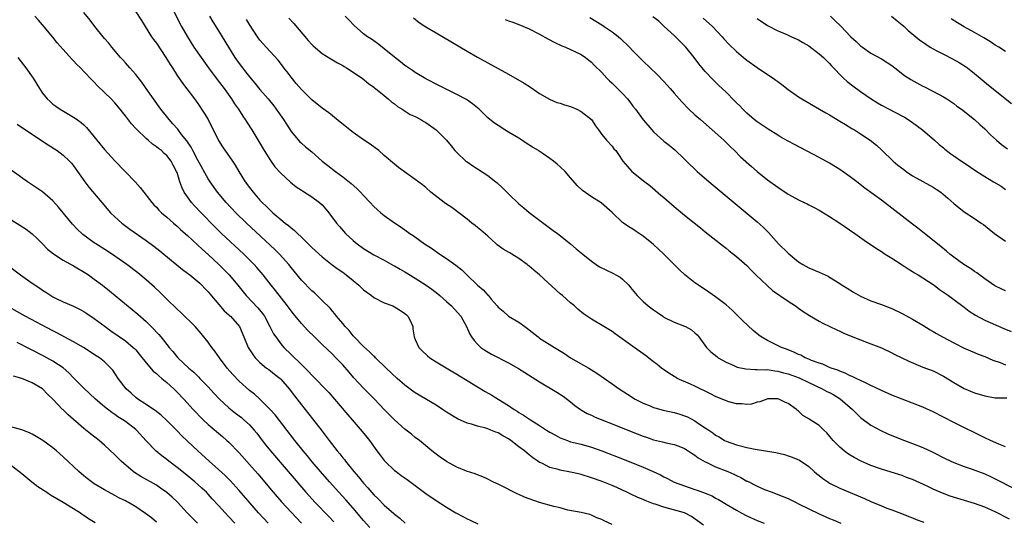
# Model space of a CAD drawing. Units: inches. Extents: x 2628000 to 2631000, y 1479000 to 1482000.
# Drawn here: x 2629123 to 2629313, y 1479095 to 1479192 of the extents above; entities that cross this region are included whole.
import ezdxf

# ---------------------------------------------------------------- set-up
doc = ezdxf.new("R2010")
doc.units = ezdxf.units.IN
doc.header["$MEASUREMENT"] = 0
doc.layers.add('LD26281479_2ft', color=204, linetype='Continuous')

msp = doc.modelspace()

# ---------------------------------------------------------------- linework, layer by layer
at = {"layer": 'LD26281479_2ft'}
for points, elevation in [([(2629151.83, 1479195), (2629153.55, 1479191.55), (2629153.84, 1479191), (2629154.98, 1479189), (2629156.25, 1479187), (2629157.62, 1479185), (2629159.03, 1479183), (2629160.73, 1479180.73), (2629162.06, 1479179), (2629163.48, 1479177), (2629164.07, 1479176.07), (2629164.84, 1479175), (2629165.68, 1479173.68), (2629166.17, 1479173), (2629166.48, 1479172.48), (2629167.44, 1479171), (2629168.79, 1479168.8), (2629169.81, 1479167), (2629171, 1479165.08), (2629171.87, 1479163.87), (2629173, 1479162.65), (2629174.9, 1479160.9), (2629176, 1479160), (2629177, 1479159.38), (2629177.22, 1479159.22), (2629179, 1479158.1), (2629180.49, 1479157), (2629181, 1479156.5), (2629181.71, 1479155.71), (2629182.29, 1479155), (2629183.8, 1479153), (2629184.35, 1479152.35), (2629185.54, 1479151), (2629187, 1479149.61), (2629187.75, 1479149), (2629189, 1479148.07), (2629191, 1479146.85), (2629193, 1479145.81), (2629194.81, 1479144.81), (2629195, 1479144.72), (2629196.08, 1479144.08), (2629197, 1479143.56), (2629199, 1479142.34), (2629201.12, 1479141), (2629202.22, 1479140.22), (2629203.34, 1479139.34), (2629203.73, 1479139), (2629205, 1479137.84), (2629205.96, 1479137), (2629207.77, 1479135), (2629208.89, 1479133), (2629209.54, 1479131.54), (2629209.87, 1479131), (2629210.35, 1479130.35), (2629211, 1479129.64), (2629211.67, 1479129), (2629212.44, 1479128.44), (2629213.69, 1479127.69), (2629217, 1479125.98), (2629218.91, 1479124.91), (2629220.16, 1479124.16), (2629223, 1479122.35), (2629226.35, 1479120.35), (2629227.55, 1479119.55), (2629229, 1479118.44), (2629229.79, 1479117.79), (2629230.87, 1479117), (2629232.21, 1479116.21), (2629233, 1479115.88), (2629233.59, 1479115.59), (2629235.04, 1479115), (2629237, 1479114.22), (2629240.71, 1479112.71), (2629243, 1479111.82), (2629243.62, 1479111.62), (2629245, 1479111.15), (2629246.76, 1479110.76), (2629247.42, 1479110.58), (2629249, 1479110.25), (2629249.91, 1479109.91), (2629251, 1479109.45), (2629251.72, 1479109), (2629252.48, 1479108.48), (2629253, 1479108.18), (2629253.65, 1479107.65), (2629255, 1479106.9), (2629255.17, 1479106.83), (2629257, 1479105.93), (2629259.33, 1479105), (2629260.49, 1479104.49), (2629261, 1479104.22), (2629261.86, 1479103.86), (2629263, 1479103.17), (2629263.12, 1479103.12), (2629265, 1479102.15), (2629266.44, 1479101.56), (2629267.91, 1479101), (2629268.72, 1479100.72), (2629270.14, 1479100.14), (2629271, 1479099.77), (2629272.55, 1479099), (2629273, 1479098.79), (2629275, 1479097.8), (2629277, 1479096.84), (2629278.28, 1479096.28), (2629279, 1479095.95), (2629279.67, 1479095.67), (2629281.15, 1479095)], 10640), ([(2629237, 1479094.74), (2629235.45, 1479095.45), (2629235, 1479095.75), (2629234.07, 1479096.08), (2629233, 1479096.57), (2629232.68, 1479096.68), (2629231, 1479097.06), (2629228.43, 1479097.57), (2629227, 1479097.96), (2629225.77, 1479098.23), (2629223, 1479099.01), (2629221, 1479099.7), (2629220.08, 1479100.08), (2629219, 1479100.55), (2629218.67, 1479100.67), (2629218, 1479101), (2629215.88, 1479102.12), (2629215, 1479102.55), (2629214.68, 1479102.68), (2629214, 1479103), (2629213, 1479103.56), (2629212.01, 1479104.01), (2629211, 1479104.36), (2629210.56, 1479104.56), (2629208.91, 1479105.08), (2629207, 1479105.86), (2629205, 1479106.92), (2629203.79, 1479107.79), (2629203, 1479108.38), (2629202.21, 1479109), (2629199.79, 1479111), (2629199, 1479111.61), (2629198.24, 1479112.24), (2629197, 1479113.21), (2629195, 1479114.97), (2629193, 1479117.01), (2629191.13, 1479119), (2629189, 1479121.12), (2629187.14, 1479123.14), (2629186.21, 1479124.21), (2629185, 1479125.59), (2629183.65, 1479127), (2629183, 1479127.65), (2629181, 1479129.56), (2629179.52, 1479131), (2629178.26, 1479132.26), (2629177, 1479133.63), (2629175.46, 1479135.46), (2629175, 1479136.04), (2629174.31, 1479137), (2629171.99, 1479139.99), (2629171.17, 1479141), (2629169.63, 1479143), (2629168.42, 1479144.42), (2629167.89, 1479145), (2629165.86, 1479147), (2629161.6, 1479151), (2629160.28, 1479152.28), (2629157.62, 1479155), (2629156.35, 1479156.35), (2629155.77, 1479157), (2629155, 1479158.09), (2629154.38, 1479159), (2629153.92, 1479159.92), (2629153.52, 1479161), (2629153, 1479162.76), (2629152.91, 1479163), (2629152.21, 1479164.21), (2629151.82, 1479165), (2629151, 1479166.04), (2629150.47, 1479166.47), (2629149.96, 1479167), (2629149.4, 1479167.4), (2629149, 1479167.77), (2629148.24, 1479168.24), (2629147.4, 1479169), (2629147, 1479169.33), (2629145.13, 1479171.13), (2629145, 1479171.29), (2629144.17, 1479172.17), (2629143, 1479173.71), (2629142.42, 1479174.42), (2629142, 1479175), (2629141, 1479176.21), (2629140.25, 1479177), (2629139, 1479178.23), (2629137.57, 1479179.57), (2629137, 1479180.2), (2629136.59, 1479180.59), (2629135, 1479182.32), (2629134.34, 1479183), (2629133.66, 1479183.66), (2629133, 1479184.35), (2629132.67, 1479184.67), (2629131, 1479186.52), (2629129.85, 1479187.85), (2629129, 1479188.91), (2629127, 1479191.32), (2629126.23, 1479192.23), (2629125.52, 1479193)], 10646), ([(2629254.67, 1479094.67), (2629253.47, 1479095.47), (2629252.31, 1479096.31), (2629251, 1479097.04), (2629248.18, 1479097.82), (2629247, 1479098.1), (2629245.29, 1479098.71), (2629245, 1479098.79), (2629243.39, 1479099.39), (2629243, 1479099.57), (2629241.97, 1479099.97), (2629240.61, 1479100.61), (2629239.87, 1479101), (2629237.92, 1479101.92), (2629237, 1479102.3), (2629235.06, 1479103.06), (2629233, 1479103.81), (2629231, 1479104.44), (2629230.53, 1479104.53), (2629229, 1479104.9), (2629227, 1479105.26), (2629226.6, 1479105.4), (2629225, 1479105.77), (2629223.41, 1479106.59), (2629223, 1479106.77), (2629222.69, 1479107), (2629221.68, 1479107.68), (2629220.57, 1479108.57), (2629220.1, 1479109), (2629219, 1479109.78), (2629217.45, 1479111), (2629217, 1479111.3), (2629215.91, 1479111.91), (2629215, 1479112.45), (2629214.58, 1479112.58), (2629213.61, 1479113), (2629213, 1479113.25), (2629212.62, 1479113.38), (2629211, 1479113.76), (2629209.86, 1479114.14), (2629209, 1479114.33), (2629207.17, 1479115.17), (2629205, 1479116.5), (2629204.28, 1479117), (2629203, 1479117.81), (2629199, 1479120.19), (2629198.52, 1479120.52), (2629197, 1479121.67), (2629195.48, 1479123), (2629193.36, 1479125), (2629191.29, 1479127), (2629191.15, 1479127.15), (2629191, 1479127.28), (2629190.15, 1479128.15), (2629189, 1479129.19), (2629187.21, 1479131), (2629187.12, 1479131.12), (2629187, 1479131.25), (2629186.23, 1479132.23), (2629185.45, 1479133), (2629185, 1479133.59), (2629183.8, 1479135), (2629183.48, 1479135.48), (2629183, 1479135.97), (2629182.56, 1479136.56), (2629181, 1479138.07), (2629180.06, 1479139), (2629179.5, 1479139.5), (2629179, 1479139.91), (2629177, 1479141.97), (2629175, 1479144.43), (2629174.55, 1479145), (2629172.76, 1479147), (2629171.88, 1479147.88), (2629166.4, 1479153), (2629164.35, 1479155), (2629162.47, 1479157), (2629160.8, 1479159), (2629159.36, 1479161), (2629159, 1479161.54), (2629157, 1479165.16), (2629156.03, 1479167), (2629155.69, 1479167.69), (2629154.88, 1479168.87), (2629153.87, 1479170.13), (2629153.12, 1479171.12), (2629152.19, 1479172.19), (2629151.45, 1479173), (2629149.87, 1479175), (2629148.41, 1479177), (2629147.01, 1479179), (2629146.2, 1479180.2), (2629145, 1479181.71), (2629143.85, 1479183), (2629143, 1479183.96), (2629142.52, 1479184.52), (2629142.09, 1479185), (2629140.4, 1479187), (2629139.78, 1479187.78), (2629139, 1479188.65), (2629138.7, 1479189), (2629137.12, 1479191), (2629136.22, 1479192.22), (2629135, 1479193.72)], 10644), ([(2629145, 1479193.83), (2629146.12, 1479192.12), (2629148.08, 1479189), (2629148.45, 1479188.45), (2629149, 1479187.74), (2629150.84, 1479185), (2629151.64, 1479183.64), (2629152.08, 1479183), (2629153, 1479181.54), (2629154.01, 1479180.01), (2629156.33, 1479177), (2629157, 1479176.09), (2629158.25, 1479174.25), (2629159, 1479173), (2629161, 1479168.95), (2629161.77, 1479167.77), (2629163.67, 1479165), (2629164.2, 1479164.2), (2629164.9, 1479163), (2629166.17, 1479161), (2629167, 1479159.87), (2629167.66, 1479159), (2629169, 1479157.42), (2629169.4, 1479157), (2629170.23, 1479156.23), (2629171, 1479155.43), (2629171.24, 1479155.24), (2629171.48, 1479155), (2629173, 1479153.7), (2629173.88, 1479153), (2629174.52, 1479152.53), (2629175, 1479152.07), (2629175.62, 1479151.62), (2629176.23, 1479151), (2629177, 1479150.27), (2629178.66, 1479148.66), (2629179, 1479148.3), (2629181, 1479146.46), (2629182.94, 1479144.94), (2629184.1, 1479144.1), (2629185, 1479143.51), (2629185.65, 1479143), (2629187, 1479141.91), (2629188.07, 1479141), (2629188.54, 1479140.54), (2629189, 1479140.14), (2629189.66, 1479139.66), (2629190.52, 1479139), (2629191, 1479138.61), (2629193, 1479137.6), (2629194.64, 1479137), (2629195, 1479136.84), (2629196.13, 1479136.13), (2629197, 1479135.56), (2629197.29, 1479135.29), (2629197.58, 1479135), (2629198.04, 1479134.04), (2629198.49, 1479133), (2629198.55, 1479132.55), (2629198.8, 1479131), (2629199, 1479130.49), (2629199.7, 1479129), (2629200.34, 1479128.34), (2629201.35, 1479127.35), (2629201.79, 1479127), (2629203, 1479126.23), (2629204.94, 1479125.06), (2629206.24, 1479124.24), (2629207, 1479123.84), (2629207.51, 1479123.51), (2629209, 1479122.61), (2629211, 1479121.35), (2629212.46, 1479120.46), (2629213.76, 1479119.76), (2629215.01, 1479119.01), (2629217, 1479117.74), (2629218.08, 1479117), (2629218.66, 1479116.66), (2629219, 1479116.43), (2629219.9, 1479115.9), (2629221.24, 1479115), (2629223, 1479113.89), (2629224.34, 1479113), (2629225, 1479112.61), (2629226.06, 1479112.06), (2629227, 1479111.53), (2629228.36, 1479111), (2629229, 1479110.77), (2629231, 1479110.27), (2629233, 1479109.71), (2629235, 1479109), (2629239.31, 1479107.31), (2629243, 1479105.83), (2629244.91, 1479105), (2629246.35, 1479104.35), (2629247, 1479104), (2629247.67, 1479103.67), (2629249, 1479102.97), (2629251, 1479102.21), (2629253, 1479101.54), (2629253.42, 1479101.42), (2629254.48, 1479101), (2629254.87, 1479100.87), (2629255, 1479100.8), (2629256.3, 1479100.3), (2629257, 1479099.87), (2629257.57, 1479099.57), (2629258.51, 1479099), (2629259, 1479098.72), (2629261, 1479097.52), (2629261.92, 1479097), (2629263, 1479096.43), (2629265, 1479095.53), (2629266.38, 1479095)], 10642), ([(2629159.28, 1479193), (2629159.91, 1479191.91), (2629161, 1479190.12), (2629162.9, 1479187), (2629164.16, 1479185), (2629165, 1479183.81), (2629165.61, 1479183), (2629166.23, 1479182.23), (2629167, 1479181.23), (2629168.02, 1479180.02), (2629169, 1479178.79), (2629170.56, 1479177), (2629171.66, 1479175.66), (2629172.15, 1479175), (2629173.53, 1479173), (2629174.09, 1479172.09), (2629175, 1479170.73), (2629176.72, 1479168.72), (2629177, 1479168.45), (2629177.77, 1479167.77), (2629179, 1479166.76), (2629181.04, 1479165), (2629182.12, 1479164.12), (2629183.57, 1479163), (2629185, 1479161.97), (2629186.64, 1479160.64), (2629187.69, 1479159.69), (2629188.4, 1479159), (2629189, 1479158.35), (2629190.29, 1479157), (2629191, 1479156.23), (2629191.61, 1479155.61), (2629192.31, 1479155), (2629193, 1479154.45), (2629195, 1479153.05), (2629196.24, 1479152.24), (2629197.97, 1479151), (2629198.59, 1479150.59), (2629200.8, 1479149), (2629202.13, 1479148.13), (2629203.71, 1479147), (2629205, 1479146.16), (2629206.85, 1479144.85), (2629207.97, 1479143.97), (2629208.94, 1479143), (2629211.04, 1479141), (2629212.13, 1479140.13), (2629213, 1479139.11), (2629213.06, 1479139.06), (2629213.67, 1479138.33), (2629214.81, 1479137), (2629215, 1479136.75), (2629215.96, 1479135.96), (2629217, 1479135.05), (2629219, 1479133.88), (2629220.14, 1479133), (2629220.66, 1479132.66), (2629221, 1479132.4), (2629222.7, 1479131), (2629223, 1479130.8), (2629225.85, 1479129), (2629227.81, 1479127.81), (2629229, 1479127), (2629232.48, 1479125), (2629234.04, 1479124.04), (2629235.54, 1479123), (2629237, 1479121.95), (2629238.38, 1479121), (2629239.96, 1479119.96), (2629241.48, 1479119), (2629243, 1479118.2), (2629244.33, 1479117.67), (2629245, 1479117.37), (2629245.28, 1479117.28), (2629246.88, 1479116.88), (2629249, 1479116.43), (2629250.1, 1479116.1), (2629251, 1479115.78), (2629251.55, 1479115.55), (2629253, 1479114.77), (2629253.7, 1479114.3), (2629255, 1479113.47), (2629255.68, 1479113), (2629256.48, 1479112.48), (2629257, 1479112.06), (2629257.68, 1479111.68), (2629258.74, 1479111), (2629259, 1479110.85), (2629261, 1479110.15), (2629263, 1479109.67), (2629264.66, 1479109.34), (2629268.65, 1479108.65), (2629270.27, 1479108.27), (2629271, 1479108.04), (2629271.81, 1479107.81), (2629273.18, 1479107.18), (2629275, 1479105.95), (2629276.03, 1479105), (2629276.57, 1479104.57), (2629277, 1479104.24), (2629277.67, 1479103.67), (2629278.64, 1479103), (2629279, 1479102.78), (2629281, 1479101.76), (2629285.77, 1479099.77), (2629287, 1479099.21), (2629289, 1479098.36), (2629290.05, 1479097.95), (2629291, 1479097.61), (2629292.9, 1479096.9), (2629294.34, 1479096.34), (2629295, 1479096.05), (2629295.75, 1479095.75), (2629297.2, 1479095.2)], 10638), ([(2629313, 1479109.75), (2629311.7, 1479110.3), (2629310.1, 1479111), (2629309, 1479111.51), (2629303, 1479114.5), (2629299, 1479116.53), (2629297, 1479117.44), (2629295, 1479118.24), (2629291, 1479119.77), (2629289, 1479120.66), (2629287, 1479121.64), (2629285.81, 1479122.19), (2629285, 1479122.6), (2629284.14, 1479123), (2629283.38, 1479123.38), (2629283, 1479123.52), (2629282.03, 1479124.03), (2629281, 1479124.38), (2629280.59, 1479124.59), (2629279.31, 1479125), (2629279, 1479125.13), (2629277.73, 1479125.73), (2629277, 1479125.94), (2629275.52, 1479126.48), (2629275, 1479126.72), (2629274.28, 1479127), (2629273.46, 1479127.46), (2629273, 1479127.63), (2629272.09, 1479128.09), (2629270.66, 1479128.66), (2629269.71, 1479129), (2629268.3, 1479129.7), (2629267, 1479130.32), (2629265.82, 1479131), (2629265.34, 1479131.34), (2629264.25, 1479132.25), (2629262.18, 1479134.18), (2629260.17, 1479136.17), (2629259, 1479137.22), (2629257, 1479138.76), (2629255.68, 1479139.68), (2629253.69, 1479141), (2629253.28, 1479141.28), (2629253, 1479141.49), (2629251.04, 1479143.04), (2629250, 1479144), (2629249.02, 1479145), (2629247, 1479147), (2629245.94, 1479147.94), (2629245, 1479148.84), (2629243, 1479150.51), (2629241.48, 1479151.48), (2629241, 1479151.86), (2629240.25, 1479152.25), (2629239.18, 1479153), (2629239, 1479153.15), (2629237, 1479155.06), (2629234.92, 1479156.92), (2629233, 1479158.07), (2629231.27, 1479159.27), (2629230.27, 1479160.27), (2629229, 1479161.76), (2629227.91, 1479163), (2629227, 1479163.88), (2629226.37, 1479164.37), (2629225.69, 1479165), (2629225, 1479165.49), (2629223.48, 1479166.52), (2629222.9, 1479166.9), (2629222.77, 1479167), (2629221.65, 1479167.65), (2629220.42, 1479168.42), (2629219.6, 1479169), (2629219, 1479169.4), (2629217, 1479170.6), (2629216.29, 1479171), (2629215, 1479171.83), (2629214.3, 1479172.3), (2629213.37, 1479173), (2629213, 1479173.31), (2629211.31, 1479175), (2629210.07, 1479176.07), (2629208.88, 1479176.88), (2629207, 1479177.88), (2629203.57, 1479179.57), (2629201, 1479180.9), (2629199, 1479182.07), (2629198.47, 1479182.47), (2629197.66, 1479183), (2629197.28, 1479183.28), (2629197, 1479183.46), (2629196.17, 1479184.17), (2629195, 1479185.03), (2629193, 1479186.7), (2629192.58, 1479187), (2629191.71, 1479187.71), (2629191, 1479188.22), (2629190.54, 1479188.54), (2629189.78, 1479189), (2629189, 1479189.58), (2629187.19, 1479191.19), (2629186.23, 1479192.23), (2629185.47, 1479193)], 10632), ([(2629313, 1479139.9), (2629312.24, 1479140.24), (2629310.91, 1479140.91), (2629309, 1479142.24), (2629307.41, 1479143.41), (2629307, 1479143.68), (2629306.23, 1479144.23), (2629304.9, 1479145), (2629303, 1479146.4), (2629302.24, 1479147), (2629301.59, 1479147.59), (2629300.51, 1479148.51), (2629297, 1479151.24), (2629296.02, 1479152.02), (2629295, 1479152.8), (2629289.58, 1479157), (2629289, 1479157.45), (2629285.78, 1479159.78), (2629284.24, 1479161), (2629283, 1479161.94), (2629281, 1479163.33), (2629279, 1479164.57), (2629277, 1479165.66), (2629272.2, 1479168.2), (2629271, 1479168.84), (2629269.62, 1479169.62), (2629269, 1479169.98), (2629267.13, 1479171.13), (2629265, 1479172.54), (2629264.42, 1479173), (2629263, 1479174.25), (2629262.63, 1479174.63), (2629262.24, 1479175), (2629261.64, 1479175.64), (2629261, 1479176.27), (2629260.65, 1479176.65), (2629259, 1479178.3), (2629258.28, 1479179), (2629257.61, 1479179.61), (2629256.6, 1479180.6), (2629255, 1479182.31), (2629254.68, 1479182.68), (2629254.42, 1479183), (2629253.77, 1479183.77), (2629252.84, 1479185), (2629251.23, 1479187), (2629251, 1479187.25), (2629249, 1479189.27), (2629247.07, 1479191), (2629246.01, 1479192.01), (2629244.87, 1479192.87)], 10624), ([(2629279.15, 1479193), (2629280.1, 1479192.1), (2629281.1, 1479191.1), (2629283.09, 1479189), (2629284.12, 1479188.12), (2629285, 1479187.27), (2629285.35, 1479187), (2629287, 1479185.85), (2629289, 1479184.72), (2629291, 1479183.44), (2629291.6, 1479183), (2629293.5, 1479181.5), (2629294.72, 1479180.72), (2629297, 1479179.49), (2629297.33, 1479179.33), (2629300.17, 1479177.83), (2629301, 1479177.41), (2629301.65, 1479177), (2629303, 1479176.11), (2629303.6, 1479175.6), (2629304.45, 1479175), (2629307.01, 1479173), (2629308.04, 1479172.04), (2629309, 1479171.2), (2629310.07, 1479170.07), (2629311.26, 1479169), (2629312.19, 1479168.19), (2629313.35, 1479167.35)], 10618), ([(2629290.97, 1479193), (2629292.06, 1479192.06), (2629293, 1479191.32), (2629293.38, 1479191), (2629294.21, 1479190.21), (2629295.66, 1479189), (2629296.4, 1479188.4), (2629297.56, 1479187.56), (2629298.42, 1479187), (2629299, 1479186.65), (2629299.69, 1479186.31), (2629301, 1479185.62), (2629302.76, 1479184.76), (2629304.05, 1479184.05), (2629305.26, 1479183.26), (2629305.62, 1479183), (2629307, 1479181.91), (2629308.11, 1479181), (2629309.68, 1479179.68), (2629314.14, 1479176.14)], 10616), ([(2629313.77, 1479095.77), (2629311, 1479097.2), (2629309, 1479098.1), (2629307, 1479098.83), (2629303.78, 1479099.78), (2629302.27, 1479100.27), (2629300.83, 1479100.83), (2629299, 1479101.61), (2629297.85, 1479102.15), (2629295, 1479103.44), (2629293.86, 1479103.86), (2629293, 1479104.21), (2629290.89, 1479104.89), (2629289, 1479105.48), (2629287, 1479106.17), (2629285.1, 1479107), (2629283.72, 1479107.72), (2629283, 1479108.15), (2629282.49, 1479108.49), (2629281.84, 1479109), (2629281, 1479109.69), (2629279.7, 1479111), (2629279.4, 1479111.4), (2629278.49, 1479112.49), (2629277.88, 1479113), (2629277, 1479113.92), (2629275.09, 1479115.1), (2629275, 1479115.17), (2629273.84, 1479115.84), (2629273, 1479116.66), (2629272.8, 1479116.8), (2629272.61, 1479117), (2629271, 1479118.15), (2629270.39, 1479118.39), (2629269.19, 1479119), (2629269, 1479119.05), (2629267, 1479119.03), (2629266.87, 1479119), (2629265.52, 1479118.48), (2629265, 1479118.38), (2629263.95, 1479118.05), (2629263, 1479117.95), (2629262.07, 1479118.07), (2629261, 1479118.07), (2629259.53, 1479118.47), (2629259, 1479118.64), (2629257, 1479119.51), (2629256.02, 1479120.02), (2629253, 1479121.47), (2629252.12, 1479121.88), (2629249.6, 1479123), (2629249.22, 1479123.22), (2629249, 1479123.37), (2629247.98, 1479123.98), (2629246.56, 1479125), (2629245.7, 1479125.7), (2629245, 1479126.22), (2629243.44, 1479127.44), (2629241, 1479129.17), (2629237.61, 1479131.61), (2629237, 1479132.03), (2629235.42, 1479133), (2629233, 1479134.42), (2629231.49, 1479135.49), (2629230.38, 1479136.38), (2629229.71, 1479137), (2629229, 1479137.58), (2629227.4, 1479139), (2629227, 1479139.31), (2629223.01, 1479143.01), (2629221.91, 1479143.91), (2629221, 1479144.71), (2629220.82, 1479144.82), (2629220.6, 1479145), (2629219, 1479146.18), (2629217.61, 1479147), (2629217.24, 1479147.24), (2629217, 1479147.41), (2629215.99, 1479147.99), (2629214.83, 1479148.83), (2629214.62, 1479149), (2629213.76, 1479149.76), (2629213, 1479150.46), (2629211.63, 1479151.63), (2629211, 1479152.14), (2629210.54, 1479152.54), (2629209.92, 1479153), (2629209, 1479153.75), (2629206.02, 1479156.02), (2629205, 1479156.68), (2629204.55, 1479157), (2629202.02, 1479159), (2629201, 1479159.88), (2629200.38, 1479160.38), (2629199, 1479161.42), (2629195.77, 1479163.77), (2629195, 1479164.39), (2629193, 1479166.08), (2629191.97, 1479167), (2629190.25, 1479168.25), (2629189, 1479169.1), (2629187, 1479170.51), (2629184.5, 1479172.5), (2629183, 1479173.74), (2629182.29, 1479174.29), (2629181, 1479175.23), (2629179, 1479176.79), (2629177, 1479178.79), (2629176, 1479180), (2629175, 1479181.19), (2629174.23, 1479182.23), (2629173.63, 1479183), (2629173.37, 1479183.37), (2629172.49, 1479184.49), (2629170.18, 1479187), (2629169.62, 1479187.62), (2629169, 1479188.37), (2629168.55, 1479189), (2629167, 1479191.35), (2629166.37, 1479192.37)], 10636), ([(2629174.57, 1479192.57), (2629175.54, 1479191.54), (2629178.29, 1479188.29), (2629179, 1479187.48), (2629179.24, 1479187.24), (2629181, 1479185.74), (2629182.71, 1479184.71), (2629183, 1479184.56), (2629183.96, 1479183.96), (2629185, 1479183.45), (2629185.27, 1479183.27), (2629185.74, 1479183), (2629188.72, 1479181), (2629189.96, 1479179.96), (2629191, 1479179.24), (2629191.13, 1479179.13), (2629191.32, 1479179), (2629193, 1479177.65), (2629193.78, 1479177), (2629194.41, 1479176.41), (2629195, 1479176.02), (2629195.54, 1479175.54), (2629196.46, 1479175), (2629198.01, 1479174.01), (2629199, 1479173.58), (2629200.08, 1479173), (2629200.64, 1479172.64), (2629201, 1479172.43), (2629203.04, 1479171.04), (2629205, 1479169.05), (2629205.9, 1479167.9), (2629206.64, 1479167), (2629207, 1479166.63), (2629208.76, 1479165), (2629209, 1479164.82), (2629210.08, 1479164.08), (2629213, 1479162.19), (2629214.55, 1479161), (2629214.79, 1479160.79), (2629215.81, 1479159.81), (2629217, 1479158.63), (2629219, 1479156.75), (2629219.97, 1479155.97), (2629221, 1479155.08), (2629225.6, 1479151.6), (2629226.43, 1479151), (2629228.99, 1479149), (2629230.04, 1479148.04), (2629231, 1479147.29), (2629231.33, 1479147), (2629233, 1479145.66), (2629233.92, 1479145), (2629234.58, 1479144.58), (2629235.9, 1479143.9), (2629237.26, 1479143.26), (2629237.73, 1479143), (2629238.53, 1479142.53), (2629239, 1479142.17), (2629240.23, 1479141), (2629240.58, 1479140.58), (2629241.83, 1479139), (2629243, 1479137.87), (2629243.97, 1479137), (2629245, 1479136.24), (2629245.74, 1479135.74), (2629246.78, 1479135), (2629247, 1479134.86), (2629249, 1479133.84), (2629251, 1479133.1), (2629251.2, 1479133), (2629252.35, 1479132.35), (2629253, 1479131.81), (2629253.4, 1479131.4), (2629253.74, 1479131), (2629255.26, 1479129), (2629256.1, 1479128.1), (2629257.2, 1479127.2), (2629257.5, 1479127), (2629259, 1479126.14), (2629260.52, 1479125.48), (2629261, 1479125.25), (2629261.18, 1479125.18), (2629262.82, 1479124.82), (2629264.72, 1479124.72), (2629265, 1479124.74), (2629266.67, 1479124.67), (2629267, 1479124.7), (2629268.45, 1479124.45), (2629269, 1479124.42), (2629270.1, 1479124.1), (2629271, 1479123.9), (2629273.13, 1479123.13), (2629275, 1479122.22), (2629277.57, 1479121), (2629278.49, 1479120.49), (2629279, 1479120.25), (2629279.82, 1479119.82), (2629281.06, 1479119.06), (2629283.46, 1479117), (2629284.19, 1479116.19), (2629285, 1479115.43), (2629287, 1479113.95), (2629288.91, 1479112.91), (2629290.28, 1479112.28), (2629291.69, 1479111.69), (2629293.45, 1479111), (2629295, 1479110.43), (2629297, 1479109.64), (2629298.81, 1479108.81), (2629301.47, 1479107.47), (2629303, 1479106.78), (2629305, 1479106), (2629306.53, 1479105.47), (2629309, 1479104.54), (2629310.06, 1479104.06), (2629311, 1479103.62), (2629312.15, 1479103), (2629315, 1479101.53)], 10634), ([(2629198.66, 1479192.66), (2629199.76, 1479191.76), (2629201, 1479190.93), (2629203, 1479189.74), (2629209, 1479186.24), (2629211, 1479185.09), (2629213, 1479183.97), (2629217, 1479181.78), (2629220.03, 1479180.03), (2629221.25, 1479179.25), (2629223, 1479178.04), (2629224.92, 1479176.92), (2629226.32, 1479176.32), (2629227, 1479176.15), (2629227.84, 1479175.84), (2629229, 1479175.51), (2629230.2, 1479175), (2629231, 1479174.55), (2629233.03, 1479173), (2629233.77, 1479171.77), (2629234.37, 1479171), (2629235, 1479170.1), (2629235.92, 1479169), (2629237, 1479167.86), (2629237.36, 1479167.36), (2629237.71, 1479167), (2629238.26, 1479166.26), (2629239.1, 1479165), (2629239.95, 1479163.95), (2629240.84, 1479163), (2629243.32, 1479161), (2629244.27, 1479160.27), (2629246.43, 1479158.43), (2629247, 1479157.92), (2629249, 1479156.19), (2629251, 1479154.55), (2629254.06, 1479152.06), (2629255, 1479151.34), (2629258.52, 1479148.52), (2629259, 1479148.15), (2629259.62, 1479147.62), (2629261, 1479146.54), (2629263, 1479144.78), (2629263.88, 1479143.88), (2629264.78, 1479143), (2629266.95, 1479140.95), (2629268, 1479140), (2629271, 1479137.91), (2629272.42, 1479137), (2629272.74, 1479136.74), (2629273, 1479136.58), (2629273.91, 1479135.91), (2629275.15, 1479135.15), (2629277, 1479134.04), (2629277.68, 1479133.68), (2629280.38, 1479132.38), (2629281, 1479132.12), (2629281.75, 1479131.75), (2629283.15, 1479131.15), (2629285, 1479130.42), (2629287, 1479129.69), (2629289, 1479128.91), (2629291, 1479127.96), (2629291.63, 1479127.63), (2629294.3, 1479126.3), (2629297, 1479125.19), (2629299, 1479124.43), (2629301, 1479123.46), (2629303, 1479122.21), (2629305, 1479121.06), (2629307, 1479120.21), (2629309, 1479119.6), (2629311, 1479119.25), (2629313.23, 1479119.23)], 10630), ([(2629216.35, 1479192.35), (2629217, 1479192.1), (2629217.82, 1479191.82), (2629219, 1479191.38), (2629221, 1479190.54), (2629223, 1479189.52), (2629224.61, 1479188.61), (2629225.92, 1479187.92), (2629227.28, 1479187.28), (2629227.99, 1479187), (2629229, 1479186.56), (2629229.83, 1479186.17), (2629231, 1479185.6), (2629231.88, 1479185), (2629232.5, 1479184.5), (2629233, 1479184.12), (2629233.53, 1479183.53), (2629235, 1479182.07), (2629236, 1479181), (2629236.5, 1479180.5), (2629237, 1479180.06), (2629239, 1479178.03), (2629239.95, 1479177), (2629240.42, 1479176.42), (2629241, 1479175.62), (2629241.5, 1479175), (2629243, 1479172.97), (2629243.93, 1479171.93), (2629244.68, 1479171), (2629245, 1479170.64), (2629247, 1479168.82), (2629248.04, 1479168.04), (2629249.13, 1479167.13), (2629251, 1479165.36), (2629251.34, 1479165), (2629253.45, 1479163), (2629255.75, 1479161), (2629265, 1479153.25), (2629266.2, 1479152.2), (2629267.2, 1479151.2), (2629269.13, 1479149), (2629271, 1479147.19), (2629273, 1479145.51), (2629273.83, 1479145), (2629275, 1479144.35), (2629277, 1479143.52), (2629278.73, 1479142.73), (2629279, 1479142.57), (2629281, 1479141.31), (2629281.46, 1479141), (2629282.4, 1479140.4), (2629283.65, 1479139.65), (2629285, 1479138.89), (2629287, 1479138.01), (2629289, 1479137.27), (2629291, 1479136.5), (2629293, 1479135.52), (2629295, 1479134.42), (2629297, 1479133.27), (2629298.4, 1479132.4), (2629299, 1479132.06), (2629299.65, 1479131.65), (2629300.83, 1479131), (2629303, 1479129.86), (2629305, 1479128.85), (2629307, 1479127.99), (2629307.71, 1479127.71), (2629309, 1479127.23), (2629310.55, 1479126.55), (2629311.96, 1479126.04), (2629313, 1479125.6)], 10628), ([(2629232.72, 1479192.72), (2629235, 1479191.29), (2629235.49, 1479191), (2629237, 1479189.96), (2629237.55, 1479189.55), (2629238.24, 1479189), (2629238.64, 1479188.64), (2629240.34, 1479187), (2629241, 1479186.3), (2629243, 1479184.29), (2629245.73, 1479181.73), (2629247, 1479180.38), (2629247.65, 1479179.65), (2629248.19, 1479179), (2629249, 1479178.09), (2629250.44, 1479176.44), (2629251.82, 1479175), (2629253, 1479173.92), (2629254.05, 1479173), (2629256.36, 1479171), (2629258.58, 1479169), (2629259.78, 1479167.78), (2629260.67, 1479167), (2629261.83, 1479165.83), (2629263.92, 1479163.92), (2629265, 1479162.99), (2629267, 1479161.37), (2629269, 1479159.93), (2629271, 1479158.62), (2629273, 1479157.48), (2629274.08, 1479157), (2629274.7, 1479156.7), (2629275, 1479156.54), (2629276.04, 1479156.04), (2629277, 1479155.52), (2629277.31, 1479155.31), (2629279, 1479154.27), (2629281, 1479152.99), (2629283.91, 1479151), (2629285.69, 1479149.69), (2629288.08, 1479148.08), (2629289, 1479147.53), (2629289.3, 1479147.3), (2629289.76, 1479147), (2629291, 1479146.23), (2629293, 1479144.92), (2629294.15, 1479144.15), (2629295, 1479143.66), (2629295.39, 1479143.39), (2629296.08, 1479143), (2629299, 1479141.13), (2629299.19, 1479141), (2629300.2, 1479140.2), (2629301, 1479139.65), (2629301.37, 1479139.37), (2629301.96, 1479139), (2629303, 1479138.26), (2629305, 1479136.78), (2629305.98, 1479135.98), (2629307.19, 1479135.19), (2629309, 1479134.26), (2629312.66, 1479132.66), (2629314.04, 1479132.04)], 10626), ([(2629254.61, 1479192.61), (2629256.37, 1479191), (2629258.28, 1479189), (2629258.61, 1479188.61), (2629259.57, 1479187.57), (2629261, 1479186.16), (2629262.38, 1479185), (2629263, 1479184.5), (2629265, 1479183.06), (2629267, 1479181.7), (2629268.09, 1479181), (2629268.62, 1479180.62), (2629269, 1479180.33), (2629269.79, 1479179.79), (2629271, 1479178.83), (2629273, 1479177.42), (2629273.64, 1479177), (2629277.06, 1479175), (2629278.29, 1479174.29), (2629279, 1479173.9), (2629281, 1479172.71), (2629282.05, 1479172.05), (2629283.3, 1479171.3), (2629283.83, 1479171), (2629285, 1479170.26), (2629286.84, 1479169), (2629288.04, 1479168.04), (2629289.1, 1479167.1), (2629291.29, 1479165), (2629292.21, 1479164.21), (2629293.33, 1479163.33), (2629293.77, 1479163), (2629295, 1479162.16), (2629297, 1479161.03), (2629299, 1479159.93), (2629299.59, 1479159.59), (2629300.46, 1479159), (2629301.84, 1479157.84), (2629303, 1479156.8), (2629305, 1479155.19), (2629307, 1479153.86), (2629308.25, 1479153), (2629308.71, 1479152.71), (2629309.83, 1479151.83), (2629310.87, 1479151), (2629313, 1479149.49)], 10622), ([(2629265, 1479192.55), (2629267, 1479191.17), (2629269, 1479190.13), (2629269.82, 1479189.82), (2629271, 1479189.31), (2629271.64, 1479189), (2629272.58, 1479188.58), (2629273, 1479188.41), (2629273.87, 1479187.87), (2629275, 1479187.23), (2629277, 1479185.7), (2629277.85, 1479185), (2629278.41, 1479184.41), (2629279, 1479183.85), (2629279.4, 1479183.4), (2629281.68, 1479181), (2629282.37, 1479180.37), (2629283.5, 1479179.5), (2629285, 1479178.43), (2629287.04, 1479177), (2629288.23, 1479176.23), (2629289, 1479175.79), (2629290.48, 1479175), (2629291.59, 1479174.41), (2629293.45, 1479173.45), (2629294.19, 1479173), (2629295, 1479172.43), (2629296.93, 1479171), (2629299.27, 1479169), (2629300.17, 1479168.17), (2629301, 1479167.52), (2629301.28, 1479167.28), (2629302.41, 1479166.41), (2629303, 1479166.02), (2629304.45, 1479165), (2629305, 1479164.66), (2629307.44, 1479163), (2629309, 1479162), (2629310.69, 1479161), (2629312.11, 1479160.11), (2629313, 1479159.5)], 10620), ([(2629313, 1479186.13), (2629311.66, 1479187), (2629311, 1479187.41), (2629310.05, 1479188.05), (2629308.81, 1479188.81), (2629307, 1479189.83), (2629305, 1479190.93), (2629303.7, 1479191.7), (2629302.5, 1479192.5)], 10614), ([(2629122.24, 1479185), (2629123.78, 1479183), (2629125.17, 1479181), (2629126.39, 1479179), (2629127, 1479178.11), (2629127.9, 1479177), (2629128.47, 1479176.47), (2629129, 1479176.01), (2629129.58, 1479175.58), (2629130.43, 1479175), (2629133, 1479173.47), (2629133.28, 1479173.28), (2629134.44, 1479172.44), (2629135, 1479171.96), (2629135.49, 1479171.49), (2629137, 1479169.66), (2629137.51, 1479169), (2629139, 1479167.24), (2629141, 1479165.05), (2629144.9, 1479161), (2629145.87, 1479159.87), (2629146.6, 1479159), (2629148.13, 1479157), (2629148.53, 1479156.53), (2629149, 1479156.06), (2629149.48, 1479155.48), (2629149.97, 1479155), (2629151, 1479154.13), (2629152.3, 1479153), (2629153, 1479152.42), (2629153.73, 1479151.73), (2629155, 1479150.61), (2629157.91, 1479147.91), (2629159, 1479146.92), (2629161.05, 1479145), (2629162.04, 1479144.04), (2629163.05, 1479143), (2629164.74, 1479141), (2629165.74, 1479139.74), (2629166.35, 1479139), (2629168.61, 1479136.61), (2629169.51, 1479135.51), (2629169.85, 1479135), (2629170.92, 1479133), (2629171.62, 1479131.62), (2629172.04, 1479131), (2629173, 1479129.68), (2629173.6, 1479129), (2629175, 1479127.63), (2629177, 1479125.71), (2629178.36, 1479124.36), (2629179, 1479123.65), (2629179.65, 1479123), (2629181.59, 1479121), (2629182.27, 1479120.27), (2629183.37, 1479119), (2629185.94, 1479115.94), (2629186.79, 1479115), (2629188.74, 1479112.74), (2629189.62, 1479111.62), (2629190.12, 1479111), (2629191.58, 1479109), (2629192.19, 1479108.19), (2629193, 1479107.16), (2629193.14, 1479107), (2629195, 1479105.23), (2629195.29, 1479105), (2629196.27, 1479104.27), (2629197.44, 1479103.44), (2629201, 1479100.79), (2629203, 1479099.4), (2629205, 1479098.09), (2629206.84, 1479097), (2629208.28, 1479096.28), (2629209, 1479095.88), (2629209.62, 1479095.62), (2629211.08, 1479094.92)], 10648), ([(2629122.13, 1479172.13), (2629123.71, 1479171), (2629128.11, 1479168.11), (2629129.85, 1479167), (2629131, 1479166.13), (2629132.23, 1479165), (2629132.59, 1479164.59), (2629133, 1479164.06), (2629135.15, 1479161), (2629135.97, 1479159.97), (2629138.45, 1479157), (2629140.16, 1479155), (2629141, 1479154.19), (2629142.32, 1479153), (2629143.86, 1479151.86), (2629147, 1479149.63), (2629148.52, 1479148.52), (2629149.65, 1479147.65), (2629150.45, 1479147), (2629154.05, 1479144.05), (2629155, 1479143.36), (2629155.19, 1479143.19), (2629155.45, 1479143), (2629157, 1479141.74), (2629157.37, 1479141.37), (2629157.78, 1479141), (2629158.36, 1479140.36), (2629159, 1479139.74), (2629159.33, 1479139.33), (2629162.08, 1479136.08), (2629163, 1479135.27), (2629163.13, 1479135.13), (2629163.29, 1479135), (2629165.03, 1479133), (2629165.86, 1479131), (2629166.71, 1479129), (2629167.61, 1479127.61), (2629168.08, 1479127), (2629169, 1479126.09), (2629170.28, 1479125), (2629170.69, 1479124.69), (2629171, 1479124.48), (2629171.83, 1479123.83), (2629172.88, 1479123), (2629173, 1479122.88), (2629174.66, 1479121), (2629175.66, 1479119.66), (2629177, 1479117.92), (2629179.17, 1479115.17), (2629181, 1479112.8), (2629181.79, 1479111.79), (2629182.38, 1479111), (2629183.93, 1479109), (2629184.42, 1479108.42), (2629185, 1479107.65), (2629185.3, 1479107.3), (2629185.51, 1479107), (2629187.12, 1479105), (2629188, 1479104), (2629189, 1479102.76), (2629189.85, 1479101.85), (2629191, 1479100.5), (2629191.78, 1479099.78), (2629193, 1479098.52), (2629194.88, 1479096.88), (2629195, 1479096.76), (2629195.98, 1479095.98), (2629197.03, 1479095)], 10650), ([(2629190.21, 1479094.2), (2629189, 1479095.55), (2629187, 1479097.92), (2629185.55, 1479099.55), (2629184.21, 1479101), (2629182.41, 1479103), (2629180.7, 1479105), (2629179.1, 1479106.9), (2629178.11, 1479108.11), (2629177.37, 1479109), (2629175.76, 1479111), (2629171.93, 1479115.93), (2629170.98, 1479116.98), (2629169, 1479118.97), (2629167.95, 1479119.95), (2629167, 1479120.69), (2629165, 1479122.45), (2629163.75, 1479123.75), (2629162.68, 1479125), (2629161.18, 1479127), (2629160.27, 1479128.27), (2629159.71, 1479129), (2629159, 1479129.98), (2629157.67, 1479131.67), (2629156.48, 1479133), (2629153.73, 1479135.73), (2629153, 1479136.37), (2629151, 1479138.31), (2629149.65, 1479139.65), (2629148.62, 1479140.62), (2629147, 1479142.06), (2629145.38, 1479143.38), (2629143.27, 1479145), (2629141, 1479146.64), (2629139.58, 1479147.58), (2629137.29, 1479149), (2629137, 1479149.2), (2629134.8, 1479150.8), (2629134.57, 1479151), (2629133.77, 1479151.77), (2629132.8, 1479152.8), (2629130.09, 1479156.09), (2629129, 1479157.31), (2629127, 1479159.03), (2629125.84, 1479159.84), (2629124.08, 1479161), (2629121.12, 1479163.12)], 10652), ([(2629112.4, 1479159), (2629122.61, 1479152.61), (2629123.82, 1479151.82), (2629125, 1479150.94), (2629126, 1479150), (2629127, 1479149.02), (2629127.98, 1479147.99), (2629129.1, 1479147.09), (2629131, 1479145.87), (2629133, 1479144.73), (2629135.34, 1479143.34), (2629135.86, 1479143), (2629137, 1479142.2), (2629138.59, 1479141), (2629139.93, 1479139.93), (2629144.32, 1479136.32), (2629145.39, 1479135.39), (2629147, 1479133.96), (2629147.98, 1479133), (2629148.51, 1479132.51), (2629149, 1479131.93), (2629149.46, 1479131.46), (2629149.84, 1479131), (2629150.38, 1479130.38), (2629151, 1479129.55), (2629151.46, 1479129), (2629152.18, 1479128.18), (2629153.13, 1479127), (2629155.23, 1479125), (2629156.21, 1479124.21), (2629157.21, 1479123.21), (2629157.4, 1479123), (2629159, 1479121.36), (2629160.12, 1479120.12), (2629161.17, 1479119), (2629163, 1479117.28), (2629164.27, 1479116.27), (2629165.42, 1479115.42), (2629165.91, 1479115), (2629167, 1479114), (2629167.9, 1479113), (2629168.39, 1479112.39), (2629169.42, 1479111), (2629170.11, 1479110.11), (2629171.01, 1479109), (2629177.85, 1479101), (2629179.68, 1479099), (2629182.3, 1479096.3), (2629183.28, 1479095.28)], 10654), ([(2629120.1, 1479145), (2629122.76, 1479143), (2629125, 1479141.43), (2629126.46, 1479140.46), (2629127, 1479140.05), (2629127.65, 1479139.65), (2629128.59, 1479139), (2629129, 1479138.76), (2629129.48, 1479138.52), (2629131, 1479137.81), (2629132.97, 1479136.97), (2629134.3, 1479136.3), (2629135, 1479135.93), (2629135.54, 1479135.54), (2629137, 1479134.57), (2629139.1, 1479133), (2629140.21, 1479132.21), (2629143, 1479130.27), (2629144.53, 1479129), (2629144.77, 1479128.77), (2629145, 1479128.51), (2629145.69, 1479127.69), (2629147, 1479126.02), (2629148.39, 1479124.39), (2629149, 1479123.92), (2629149.47, 1479123.47), (2629150.05, 1479123), (2629151, 1479122.19), (2629152.36, 1479121), (2629153, 1479120.35), (2629154.28, 1479119), (2629156.07, 1479117), (2629156.52, 1479116.52), (2629157.5, 1479115.49), (2629158.01, 1479115), (2629159, 1479114.1), (2629161.76, 1479111.76), (2629162.63, 1479111), (2629163, 1479110.65), (2629165, 1479108.61), (2629167, 1479106.37), (2629168.56, 1479104.56), (2629171.57, 1479101), (2629173.15, 1479099.15), (2629175, 1479097.13), (2629177.04, 1479095.04)], 10656), ([(2629170.57, 1479095), (2629168.73, 1479097), (2629165, 1479101.33), (2629163.25, 1479103.25), (2629162.26, 1479104.26), (2629161, 1479105.4), (2629159.18, 1479107), (2629156.99, 1479109), (2629155, 1479110.84), (2629153.89, 1479111.89), (2629153, 1479112.84), (2629151, 1479114.89), (2629149.9, 1479115.9), (2629148.78, 1479116.78), (2629148.43, 1479117), (2629147, 1479117.98), (2629145.4, 1479119), (2629145, 1479119.31), (2629144.13, 1479120.12), (2629143.13, 1479121), (2629141.63, 1479123), (2629140.58, 1479124.58), (2629140.22, 1479125), (2629139, 1479126.2), (2629137.99, 1479127), (2629137.37, 1479127.37), (2629134.94, 1479128.94), (2629133, 1479130.07), (2629129.8, 1479131.8), (2629129, 1479132.2), (2629123.63, 1479135), (2629120.1, 1479137)], 10658), ([(2629164.13, 1479095), (2629163, 1479096.26), (2629162.3, 1479097), (2629161, 1479098.45), (2629159.76, 1479099.76), (2629159, 1479100.63), (2629158.65, 1479101), (2629157.8, 1479101.8), (2629157, 1479102.52), (2629156.45, 1479103), (2629154.53, 1479104.53), (2629153, 1479105.8), (2629151.4, 1479107), (2629151, 1479107.32), (2629150.03, 1479108.03), (2629148.95, 1479108.95), (2629147, 1479110.96), (2629145.14, 1479113), (2629145, 1479113.12), (2629143, 1479114.67), (2629142.54, 1479115), (2629141.58, 1479115.58), (2629141, 1479116), (2629140.38, 1479116.38), (2629139, 1479117.48), (2629137.23, 1479119), (2629135, 1479121.12), (2629133, 1479123.13), (2629132.08, 1479124.08), (2629131, 1479125.02), (2629129, 1479126.35), (2629127.28, 1479127.28), (2629125, 1479128.46), (2629124.63, 1479128.63), (2629122.08, 1479129.92)], 10660), ([(2629156.95, 1479095), (2629154.98, 1479096.98), (2629153.07, 1479099.07), (2629152.04, 1479100.04), (2629151, 1479100.95), (2629149.82, 1479101.82), (2629149, 1479102.34), (2629146.02, 1479104.02), (2629144.79, 1479104.79), (2629144.5, 1479105), (2629142.19, 1479107), (2629141, 1479108.24), (2629139, 1479110.11), (2629137.97, 1479111), (2629136.29, 1479112.29), (2629135, 1479113.33), (2629131.94, 1479115.94), (2629131, 1479116.9), (2629130.89, 1479117), (2629129, 1479118.99), (2629127.96, 1479119.96), (2629126.98, 1479121), (2629125, 1479122.12), (2629123, 1479123), (2629121.43, 1479123.43)], 10662), ([(2629149, 1479095.24), (2629148.04, 1479096.04), (2629146.92, 1479096.92), (2629145, 1479098.21), (2629143.61, 1479099), (2629143.21, 1479099.21), (2629143, 1479099.33), (2629141.88, 1479099.88), (2629141, 1479100.4), (2629139, 1479101.44), (2629137, 1479102.61), (2629136.45, 1479103), (2629135.63, 1479103.63), (2629135, 1479104.15), (2629134.02, 1479105), (2629131, 1479107.85), (2629129.72, 1479109), (2629129, 1479109.57), (2629127.07, 1479111), (2629125.8, 1479111.8), (2629125, 1479112.22), (2629124.48, 1479112.48), (2629123, 1479113.06), (2629120.17, 1479113.83)], 10664), ([(2629121, 1479106.16), (2629123, 1479104.61), (2629124.93, 1479103), (2629126.13, 1479102.13), (2629127.81, 1479101), (2629128.53, 1479100.53), (2629129.78, 1479099.78), (2629131, 1479099.11), (2629133, 1479097.88), (2629134.34, 1479097), (2629134.72, 1479096.72), (2629135, 1479096.55), (2629135.9, 1479095.9), (2629137.15, 1479095.15)], 10666)]:
    msp.add_lwpolyline(points, dxfattribs=dict(at, elevation=elevation))

doc.saveas('drawing.dxf')
